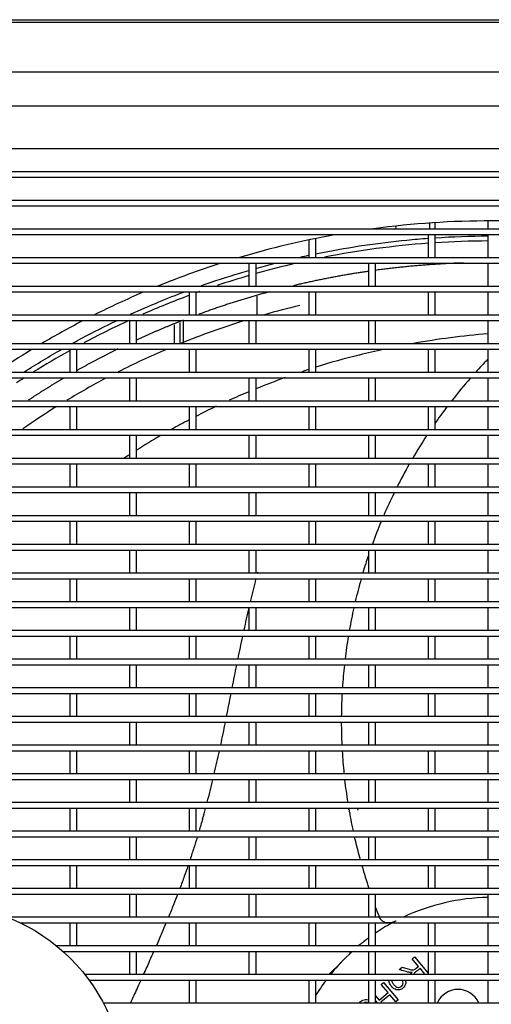
# Model space of a CAD drawing. Units: millimetres. Extents: x -1833 to 5691, y -4244 to 1153.
# Drawn here: x 1060 to 1228, y -751 to -401 of the extents above; entities that cross this region are included whole.
import ezdxf

# ---------------------------------------------------------------- set-up
doc = ezdxf.new("R2010")
doc.units = ezdxf.units.MM
doc.layers.add('Default', color=7, linetype='Continuous')
doc.layers.add('DV1_Default', color=7, linetype='Continuous')

msp = doc.modelspace()

# ---------------------------------------------------------------- linework, layer by layer
at = {"layer": 'Default', "color": 7, "linetype": 'Continuous'}
msp.add_circle((1031.581, -781.384), 66.006, dxfattribs=at)
at = {"layer": 'DV1_Default', "color": 7, "linetype": 'Continuous'}
for p, q in [((873.307, -400.743), (2204.307, -400.743)), ((873.496, -401.593), (1565.399, -401.593)), ((998.915, -419.32), (1457.115, -419.32)), ((1498.528, -431.518), (957.501, -431.518)), ((1457.442, -446.72), (998.587, -446.72)), ((998.597, -454.72), (1457.432, -454.72)), ((1457.432, -456.92), (998.597, -456.92)), ((998.597, -464.92), (1457.432, -464.92)), ((1457.432, -467.12), (998.597, -467.12)), ((1226.765, -472.32), (1226.765, -475.12)), ((998.597, -475.12), (1457.432, -475.12)), ((1206.015, -473.089), (1206.015, -475.12)), ((1208.015, -475.12), (1208.015, -472.957)), ((1457.432, -477.32), (998.597, -477.32)), ((1163.015, -479.099), (1163.015, -485.32)), ((1165.515, -485.32), (1165.515, -478.586)), ((1205.515, -477.32), (1205.515, -485.32)), ((1208.015, -485.32), (1208.015, -477.32)), ((1226.765, -477.32), (1226.765, -485.32)), ((998.597, -485.32), (1457.432, -485.32)), ((1457.432, -487.52), (998.597, -487.52)), ((1141.765, -487.52), (1141.765, -495.52)), ((1144.265, -495.52), (1144.265, -487.52)), ((1184.265, -487.52), (1184.265, -495.52)), ((1186.765, -495.52), (1186.765, -487.52)), ((1226.765, -487.52), (1226.765, -495.52)), ((998.597, -495.52), (1457.432, -495.52)), ((1457.432, -497.72), (998.597, -497.72)), ((1120.515, -497.72), (1120.515, -505.72)), ((1123.015, -505.72), (1123.015, -497.72)), ((1144.55, -499.079), (1144.55, -505.72)), ((1163.015, -497.72), (1163.015, -505.72)), ((1165.515, -505.72), (1165.515, -497.72)), ((1205.515, -497.72), (1205.515, -505.72)), ((1208.015, -505.72), (1208.015, -497.72)), ((1226.765, -497.72), (1226.765, -505.72)), ((998.597, -505.72), (1457.432, -505.72)), ((1457.432, -507.92), (998.597, -507.92)), ((1099.265, -507.92), (1099.265, -515.92)), ((1101.765, -515.92), (1101.765, -507.92)), ((1115.15, -509.249), (1115.15, -515.92)), ((1117.15, -508.45), (1117.15, -515.92)), ((1118.35, -507.971), (1118.35, -515.92)), ((1141.765, -507.92), (1141.765, -515.92)), ((1144.265, -515.92), (1144.265, -507.92)), ((1184.265, -507.92), (1184.265, -515.92)), ((1186.765, -515.92), (1186.765, -507.92)), ((1226.765, -507.92), (1226.765, -515.92)), ((998.597, -515.92), (1457.432, -515.92)), ((1457.432, -518.12), (998.597, -518.12)), ((1078.015, -518.12), (1078.015, -526.12)), ((1080.515, -526.12), (1080.515, -518.12)), ((1120.515, -518.12), (1120.515, -526.12)), ((1123.015, -526.12), (1123.015, -518.12)), ((1163.015, -518.12), (1163.015, -526.12)), ((1165.515, -526.12), (1165.515, -518.12)), ((1205.515, -518.12), (1205.515, -526.12)), ((1208.015, -526.12), (1208.015, -518.12)), ((1226.765, -518.12), (1226.765, -526.12)), ((1181.021, -520.029), (1180.985, -520.038)), ((998.597, -526.12), (1457.432, -526.12)), ((1457.432, -528.32), (998.597, -528.32)), ((1099.265, -528.32), (1099.265, -536.32)), ((1101.765, -536.32), (1101.765, -528.32)), ((1141.765, -528.32), (1141.765, -536.32)), ((1144.265, -536.32), (1144.265, -528.32)), ((1184.265, -528.32), (1184.265, -536.32)), ((1186.765, -536.32), (1186.765, -528.32)), ((1226.765, -528.32), (1226.765, -536.32)), ((998.597, -536.32), (1457.432, -536.32)), ((1457.432, -538.52), (998.597, -538.52)), ((1078.015, -538.52), (1078.015, -546.52)), ((1080.515, -546.52), (1080.515, -538.52)), ((1120.515, -538.52), (1120.515, -546.52)), ((1123.015, -546.52), (1123.015, -538.52)), ((1163.015, -538.52), (1163.015, -546.52)), ((1165.515, -546.52), (1165.515, -538.52)), ((1205.515, -538.52), (1205.515, -546.52)), ((1208.015, -546.52), (1208.015, -538.52)), ((1226.765, -538.52), (1226.765, -546.52)), ((998.597, -546.52), (1457.432, -546.52)), ((1457.432, -548.72), (998.597, -548.72)), ((1099.265, -548.72), (1099.265, -556.72)), ((1101.765, -556.72), (1101.765, -548.72)), ((1141.765, -548.72), (1141.765, -556.72)), ((1144.265, -556.72), (1144.265, -548.72)), ((1184.265, -548.72), (1184.265, -556.72)), ((1186.765, -556.72), (1186.765, -548.72)), ((1226.765, -548.72), (1226.765, -556.72)), ((998.597, -556.72), (1457.432, -556.72)), ((1457.432, -558.92), (998.597, -558.92)), ((1078.015, -558.92), (1078.015, -566.92)), ((1080.515, -566.92), (1080.515, -558.92)), ((1120.515, -558.92), (1120.515, -566.92)), ((1123.015, -566.92), (1123.015, -558.92)), ((1163.015, -558.92), (1163.015, -566.92)), ((1165.515, -566.92), (1165.515, -558.92)), ((1205.515, -558.92), (1205.515, -566.92)), ((1208.015, -566.92), (1208.015, -558.92)), ((1226.765, -558.92), (1226.765, -566.92)), ((998.597, -566.92), (1457.432, -566.92)), ((1457.432, -569.12), (998.597, -569.12)), ((1099.265, -569.12), (1099.265, -577.12)), ((1101.765, -577.12), (1101.765, -569.12)), ((1141.765, -569.12), (1141.765, -577.12)), ((1144.265, -577.12), (1144.265, -569.12)), ((1184.265, -569.12), (1184.265, -577.12)), ((1186.765, -577.12), (1186.765, -569.12)), ((1226.765, -569.12), (1226.765, -577.12)), ((998.597, -577.12), (1457.432, -577.12)), ((1457.432, -579.32), (998.597, -579.32)), ((1078.015, -579.32), (1078.015, -587.32)), ((1080.515, -587.32), (1080.515, -579.32)), ((1120.515, -579.32), (1120.515, -587.32)), ((1123.015, -587.32), (1123.015, -579.32)), ((1163.015, -579.32), (1163.015, -587.32)), ((1165.515, -587.32), (1165.515, -579.32)), ((1205.515, -579.32), (1205.515, -587.32)), ((1208.015, -587.32), (1208.015, -579.32)), ((1226.765, -579.32), (1226.765, -587.32)), ((998.597, -587.32), (1457.432, -587.32)), ((1457.432, -589.52), (998.597, -589.52)), ((1099.265, -589.52), (1099.265, -597.52)), ((1101.765, -597.52), (1101.765, -589.52)), ((1141.765, -589.52), (1141.765, -597.52)), ((1144.265, -597.52), (1144.265, -589.52)), ((1184.265, -589.52), (1184.265, -597.52)), ((1186.765, -597.52), (1186.765, -589.52)), ((1226.765, -589.52), (1226.765, -597.52)), ((998.597, -597.52), (1457.432, -597.52)), ((1457.432, -599.72), (998.597, -599.72)), ((1078.015, -599.72), (1078.015, -607.72)), ((1080.515, -607.72), (1080.515, -599.72)), ((1120.515, -599.72), (1120.515, -607.72)), ((1123.015, -607.72), (1123.015, -599.72)), ((1163.015, -599.72), (1163.015, -607.72)), ((1165.515, -607.72), (1165.515, -599.72)), ((1205.515, -599.72), (1205.515, -607.72)), ((1208.015, -607.72), (1208.015, -599.72)), ((1226.765, -599.72), (1226.765, -607.72)), ((998.597, -607.72), (1457.432, -607.72)), ((1457.432, -609.92), (998.597, -609.92)), ((1099.265, -609.92), (1099.265, -617.92)), ((1101.765, -617.92), (1101.765, -609.92)), ((1141.765, -609.92), (1141.765, -617.92)), ((1144.265, -617.92), (1144.265, -609.92)), ((1184.265, -609.92), (1184.265, -617.92)), ((1186.765, -617.92), (1186.765, -609.92)), ((1226.765, -609.92), (1226.765, -617.92)), ((998.597, -617.92), (1457.432, -617.92)), ((1457.432, -620.12), (998.597, -620.12)), ((1078.015, -620.12), (1078.015, -628.12)), ((1080.515, -628.12), (1080.515, -620.12)), ((1120.515, -620.12), (1120.515, -628.12)), ((1123.015, -628.12), (1123.015, -620.12)), ((1163.015, -620.12), (1163.015, -628.12)), ((1165.515, -628.12), (1165.515, -620.12)), ((1205.515, -620.12), (1205.515, -628.12)), ((1208.015, -628.12), (1208.015, -620.12)), ((1226.765, -620.12), (1226.765, -628.12)), ((998.597, -628.12), (1457.432, -628.12)), ((1457.432, -630.32), (998.597, -630.32)), ((1099.265, -630.32), (1099.265, -638.32)), ((1101.765, -638.32), (1101.765, -630.32)), ((1141.765, -630.32), (1141.765, -638.32)), ((1144.265, -638.32), (1144.265, -630.32)), ((1184.265, -630.32), (1184.265, -638.32)), ((1186.765, -638.32), (1186.765, -630.32)), ((1226.765, -630.32), (1226.765, -638.32)), ((998.597, -638.32), (1457.432, -638.32)), ((1457.432, -640.52), (998.597, -640.52)), ((1078.015, -640.52), (1078.015, -648.52)), ((1080.515, -648.52), (1080.515, -640.52)), ((1120.515, -640.52), (1120.515, -648.52)), ((1123.015, -648.52), (1123.015, -640.52)), ((1163.015, -640.52), (1163.015, -648.52)), ((1165.515, -648.52), (1165.515, -640.52)), ((1205.515, -640.52), (1205.515, -648.52)), ((1208.015, -648.52), (1208.015, -640.52)), ((1226.765, -640.52), (1226.765, -648.52)), ((998.597, -648.52), (1457.432, -648.52)), ((1457.432, -650.72), (998.597, -650.72)), ((1099.265, -650.72), (1099.265, -658.72)), ((1101.765, -658.72), (1101.765, -650.72)), ((1141.765, -650.72), (1141.765, -658.72)), ((1144.265, -658.72), (1144.265, -650.72)), ((1184.265, -650.72), (1184.265, -658.72)), ((1186.765, -658.72), (1186.765, -650.72)), ((1226.765, -650.72), (1226.765, -658.72)), ((998.597, -658.72), (1457.432, -658.72)), ((1457.432, -660.92), (998.597, -660.92)), ((1078.015, -660.92), (1078.015, -668.92)), ((1080.515, -668.92), (1080.515, -660.92)), ((1120.515, -660.92), (1120.515, -668.92)), ((1123.015, -668.92), (1123.015, -660.92)), ((1163.015, -660.92), (1163.015, -668.92)), ((1165.515, -668.92), (1165.515, -660.92)), ((1205.515, -660.92), (1205.515, -668.92)), ((1208.015, -668.92), (1208.015, -660.92)), ((1226.765, -660.92), (1226.765, -668.92)), ((998.597, -668.92), (1457.432, -668.92)), ((1457.432, -671.12), (998.597, -671.12)), ((1099.265, -671.12), (1099.265, -679.12)), ((1101.765, -679.12), (1101.765, -671.12)), ((1141.765, -671.12), (1141.765, -679.12)), ((1144.265, -679.12), (1144.265, -671.12)), ((1184.265, -671.12), (1184.265, -679.12)), ((1186.765, -679.12), (1186.765, -671.12)), ((1226.765, -671.12), (1226.765, -679.12)), ((998.597, -679.12), (1457.432, -679.12)), ((1457.432, -681.32), (998.597, -681.32)), ((1078.015, -681.32), (1078.015, -689.32)), ((1080.515, -689.32), (1080.515, -681.32)), ((1120.515, -681.32), (1120.515, -689.32)), ((1123.015, -689.32), (1123.015, -681.32)), ((1163.015, -681.32), (1163.015, -689.32)), ((1165.515, -689.32), (1165.515, -681.32)), ((1205.515, -681.32), (1205.515, -689.32)), ((1208.015, -689.32), (1208.015, -681.32)), ((1226.765, -681.32), (1226.765, -689.32)), ((998.597, -689.32), (1457.432, -689.32)), ((1457.432, -691.52), (998.597, -691.52)), ((1099.265, -691.52), (1099.265, -699.52)), ((1101.765, -699.52), (1101.765, -691.52)), ((1141.765, -691.52), (1141.765, -699.52)), ((1144.265, -699.52), (1144.265, -691.52)), ((1184.265, -691.52), (1184.265, -699.52)), ((1186.765, -699.52), (1186.765, -691.52)), ((1226.765, -691.52), (1226.765, -699.52)), ((998.597, -699.52), (1457.432, -699.52)), ((1457.432, -701.72), (998.597, -701.72)), ((1078.015, -701.72), (1078.015, -709.72)), ((1080.515, -709.72), (1080.515, -701.72)), ((1120.515, -701.72), (1120.515, -709.72)), ((1123.015, -709.72), (1123.015, -701.72)), ((1163.015, -701.72), (1163.015, -709.72)), ((1165.515, -709.72), (1165.515, -701.72)), ((1205.515, -701.72), (1205.515, -709.72)), ((1208.015, -709.72), (1208.015, -701.72)), ((1226.765, -701.72), (1226.765, -709.72)), ((998.597, -709.72), (1457.432, -709.72)), ((1457.432, -711.92), (998.597, -711.92)), ((1099.265, -711.92), (1099.265, -719.92)), ((1101.765, -719.92), (1101.765, -711.92)), ((1141.765, -711.92), (1141.765, -719.92)), ((1144.265, -719.92), (1144.265, -711.92)), ((1184.265, -711.92), (1184.265, -719.92)), ((1186.765, -719.92), (1186.765, -711.92)), ((1226.765, -711.92), (1226.765, -719.92)), ((1055.641, -719.92), (1457.432, -719.92)), ((1457.432, -722.12), (1060.641, -722.12)), ((1078.015, -722.12), (1078.015, -730.12)), ((1080.515, -730.12), (1080.515, -722.12)), ((1120.515, -722.12), (1120.515, -730.12)), ((1123.015, -730.12), (1123.015, -722.12)), ((1163.015, -722.12), (1163.015, -730.12)), ((1165.515, -730.12), (1165.515, -722.12)), ((1184.265, -722.12), (1184.265, -730.12)), ((1186.765, -730.12), (1186.765, -722.12)), ((1205.515, -722.12), (1205.515, -730.12)), ((1208.015, -730.12), (1208.015, -722.12)), ((1226.765, -722.12), (1226.765, -730.12)), ((1073.159, -730.12), (1457.432, -730.12)), ((1457.432, -732.32), (1075.734, -732.32)), ((1099.265, -732.32), (1099.265, -740.32)), ((1101.765, -740.32), (1101.765, -732.32)), ((1141.765, -732.32), (1141.765, -740.32)), ((1144.265, -740.32), (1144.265, -732.32)), ((1178.308, -732.32), (1177.509, -733.119)), ((1184.265, -732.32), (1184.265, -740.32)), ((1186.765, -740.32), (1186.765, -732.32)), ((1199.781, -734.789), (1200.593, -734.108)), ((1202.065, -737.511), (1199.781, -734.789)), ((1200.593, -734.108), (1205.515, -739.973)), ((1205.515, -732.32), (1205.515, -740.32)), ((1208.015, -740.32), (1208.015, -732.32)), ((1226.765, -732.32), (1226.765, -740.32)), ((1174.614, -736.014), (1170.308, -740.32)), ((1195.192, -738.64), (1196.211, -737.784)), ((1204.355, -740.24), (1202.654, -738.213)), ((1083.258, -740.32), (1457.432, -740.32)), ((1457.432, -742.52), (1084.932, -742.52)), ((1120.515, -742.52), (1120.515, -750.52)), ((1123.015, -750.52), (1123.015, -742.52)), ((1163.015, -742.52), (1163.015, -750.52)), ((1165.515, -750.52), (1165.515, -742.52)), ((1184.265, -742.52), (1184.265, -750.52)), ((1186.765, -750.52), (1186.765, -742.52)), ((1199.76, -739.557), (1199.015, -739.666)), ((1205.515, -742.52), (1205.515, -750.52)), ((1208.015, -750.52), (1208.015, -742.52)), ((1226.765, -742.52), (1226.765, -750.52)), ((1188.824, -743.983), (1189.636, -743.302)), ((1191.247, -746.871), (1188.824, -743.983)), ((1189.636, -743.302), (1194.779, -749.43)), ((1186.765, -747.995), (1188.063, -749.543)), ((1188.063, -749.543), (1191.247, -746.871)), ((1191.855, -747.595), (1188.671, -750.267)), ((1193.966, -750.111), (1191.855, -747.595)), ((1194.779, -749.43), (1193.966, -750.111)), ((1089.926, -750.52), (1457.432, -750.52)), ((1187.499, -750.52), (1186.765, -749.644)), ((1188.671, -750.267), (1188.883, -750.52))]:
    msp.add_line(p, q, dxfattribs=at)
for centre, radius, start, end in [((1228.015, -787.32), 315, 82.35489, 97.64511), ((1194.415, -474.62), 0.5, 143.12504, 270), ((1228.014, -787.318), 314.998, 100.22211, 106.51803), ((1228.014, -787.322), 307.869, 90.23246, 93.72523), ((1228.014, -787.322), 307.869, 94.19144, 101.11326), ((1228.015, -787.32), 315, 107.87171, 112.12731), ((1228.014, -787.322), 307.869, 103.06, 105.79937), ((1228.014, -787.322), 307.869, 106.28155, 108.486), ((1228.014, -787.32), 315, 113.16656, 116.62379), ((1228.014, -787.322), 307.869, 110.45695, 113.75156), ((1228.014, -787.322), 307.869, 109.68273, 109.96129), ((1225.303, -782.132), 287.231, 103.16574, 105.77183), ((1228.014, -787.322), 307.869, 114.7424, 118.10235), ((1228.014, -787.32), 315, 117.50331, 120.50473), ((1225.303, -782.132), 287.231, 107.31609, 112.01696), ((1248.988, -790.341), 278.726, 94.57202, 100.06141), ((1228.014, -787.32), 315, 121.28408, 123.9827), ((1225.303, -782.132), 287.231, 113.14818, 116.92328), ((1248.988, -790.341), 278.726, 102.30701, 104.11385), ((1228.014, -787.322), 307.869, 119.18423, 121.92943), ((1228.784, -720.73), 206.306, 103.39677, 107.86364), ((1359.725, -650.297), 185.117, 135.97474, 137.86351), ((1248.068, -786.555), 274.859, 107.98074, 108.57451), ((1228.014, -787.322), 307.869, 122.66703, 123.26777), ((1225.303, -782.132), 287.231, 117.91376, 121.07702), ((1248.068, -786.555), 274.859, 109.88094, 112.20756), ((1359.725, -650.297), 185.117, 138.76468, 141.97384), ((1248.068, -786.555), 274.859, 112.76271, 114.35281), ((1225.303, -782.132), 287.231, 121.94424, 124.82087), ((1248.068, -786.555), 274.859, 115.4081, 117.08983), ((1359.725, -650.297), 185.117, 142.84965, 145.12115), ((1250.468, -790.237), 279.239, 118.48601, 119.1948), ((1248.068, -786.555), 274.859, 117.66753, 118.4122), ((1250.468, -790.237), 279.239, 120.10267, 122.18739), ((1359.725, -650.297), 185.117, 146.70099, 149.62241), ((1250.468, -790.237), 279.239, 122.79599, 123.23673), ((1359.725, -650.297), 185.117, 150.40776, 153.2266), ((1359.725, -650.297), 185.117, 153.97967, 156.70528), ((1359.725, -650.297), 185.117, 157.45174, 160.09494), ((1359.725, -650.297), 185.117, 161.50195, 162.39499), ((1359.913, -650.359), 185.315, 162.39453, 163.42687), ((1359.913, -650.359), 185.315, 164.13385, 166.69772), ((1359.913, -650.359), 185.315, 167.39583, 169.92048), ((1359.913, -650.359), 185.315, 170.60885, 173.11401), ((1359.913, -650.359), 185.315, 173.7968, 176.27622), ((1359.913, -650.359), 185.315, 176.95745, 178.56194), ((1359.841, -650.222), 185.24, 178.6046, 179.47339), ((1359.841, -650.222), 185.24, 180.15422, 182.63082), ((1359.841, -650.222), 185.24, 183.31459, 185.79434), ((1359.841, -650.222), 185.24, 186.4784, 188.97485), ((1024.965, -656.027), 104.426, 343.85174, 345.98155), ((1359.841, -650.222), 185.24, 189.66432, 192.18221), ((1359.841, -650.222), 185.24, 192.88078, 193.34023), ((1400.982, -638.426), 228.001, 193.83922, 195.54545), ((1400.982, -638.426), 228.001, 196.12048, 198.22825), ((1228.1, -786.603), 73.62, 91.03902, 115.07299), ((1400.982, -638.426), 228.001, 199.96826, 200.92118), ((1228.1, -786.603), 73.62, 118.85004, 124.15688), ((1228.1, -786.603), 73.62, 126.54249, 129.89509), ((1228.1, -786.603), 73.62, 132.49493, 141.04782), ((1228.1, -786.603), 73.62, 143.21681, 148.22294), ((1216.129, -753.714), 8, 23.52893, 156.47107)]:
    msp.add_arc(centre, radius, start, end, dxfattribs=at)
for points, knots in [([(1165.469, -484.04), (1166.289, -483.871), (1177.013, -481.707), (1190.368, -479.738), (1202.972, -478.667), (1205.51, -478.482)], [0, 0, 0, 0, 0.0620915, 0.8112354, 1, 1, 1, 1]), ([(1124.909, -495.318), (1129.396, -493.735), (1134.985, -491.905), (1140.624, -490.236), (1141.701, -489.924)], [0, 0, 0, 0, 0.809339, 1, 1, 1, 1]), ([(1099.639, -505.506), (1102.98, -503.985), (1109.365, -501.214), (1115.837, -498.661), (1118.914, -497.504)], [0, 0, 0, 0, 0.5274518, 1, 1, 1, 1]), ([(1079.237, -515.721), (1080.279, -515.15), (1085.426, -512.369), (1090.651, -509.735), (1094.86, -507.731)], [0, 0, 0, 0, 0.203114, 1, 1, 1, 1]), ([(1144.139, -599.723), (1143.525, -602.255), (1142.924, -604.791), (1142.298, -607.458), (1142.265, -607.595), (1142.233, -607.732)], [0, 0, 0, 0, 0.9487174, 0.9487174, 1, 1, 1, 1]), ([(1141.72, -609.931), (1141.103, -612.588), (1140.5, -615.242), (1139.916, -617.902), (1139.914, -617.911), (1139.912, -617.921)], [0, 0, 0, 0, 0.9964872, 0.9964872, 1, 1, 1, 1]), ([(1131.138, -660.923), (1130.849, -662.252), (1130.554, -663.58), (1129.948, -666.247), (1129.637, -667.586), (1129.32, -668.925)], [0, 0, 0, 0, 0.4973214, 0.4973214, 1, 1, 1, 1]), ([(1128.795, -671.123), (1128.467, -672.483), (1128.134, -673.843), (1127.476, -676.508), (1127.153, -677.814), (1126.823, -679.119)], [0, 0, 0, 0, 0.5104309, 0.5104309, 1, 1, 1, 1]), ([(1177.371, -681.288), (1177.338, -681.351), (1177.236, -681.558), (1177.149, -681.773), (1177.088, -681.921)], [0, 0, 0, 0, 0.3081861, 1, 1, 1, 1]), ([(1180.624, -681.921), (1180.589, -681.834), (1180.522, -681.665), (1180.426, -681.455), (1180.364, -681.332), (1180.341, -681.288)], [0, 0, 0, 0, 0.404065, 0.7848318, 1, 1, 1, 1]), ([(1123.348, -691.54), (1122.961, -692.794), (1122.569, -694.048), (1121.725, -696.719), (1121.269, -698.135), (1120.803, -699.548)], [0, 0, 0, 0, 0.4694896, 0.4694896, 1, 1, 1, 1]), ([(1120.068, -701.743), (1119.644, -702.995), (1119.209, -704.245), (1118.254, -706.915), (1117.731, -708.334), (1117.196, -709.751)], [0, 0, 0, 0, 0.46689114, 0.46689114, 1, 1, 1, 1]), ([(1116.352, -711.96), (1115.886, -713.166), (1115.413, -714.37), (1114.35, -717.038), (1113.757, -718.499), (1113.155, -719.957)], [0, 0, 0, 0, 0.4509635, 0.4509635, 1, 1, 1, 1]), ([(1188.115, -720.091), (1188.137, -720.138), (1188.183, -720.233), (1188.262, -720.371), (1188.35, -720.506), (1188.447, -720.639), (1188.554, -720.767), (1188.669, -720.892), (1188.794, -721.011), (1188.926, -721.125), (1189.067, -721.233), (1189.215, -721.334), (1189.549, -721.537), (1190.14, -721.788), (1190.92, -721.939), (1191.775, -721.961), (1192.463, -721.872), (1193.052, -721.722), (1193.444, -721.592), (1193.818, -721.442), (1194.054, -721.325), (1194.171, -721.267)], [0, 0, 0, 0, 0.0200316, 0.0406186, 0.0617624, 0.0834624, 0.1057164, 0.1285211, 0.1518721, 0.1757648, 0.2001939, 0.2251543, 0.2506415, 0.3645429, 0.5002659, 0.5988279, 0.7499922, 0.8142269, 0.8773376, 0.9392738, 1, 1, 1, 1]), ([(1112.243, -722.146), (1111.764, -723.288), (1111.28, -724.428), (1110.136, -727.094), (1109.473, -728.62), (1108.805, -730.144)], [0, 0, 0, 0, 0.427075, 0.427075, 1, 1, 1, 1]), ([(1107.832, -732.351), (1107.368, -733.399), (1106.902, -734.445), (1105.71, -737.112), (1104.98, -738.731), (1104.249, -740.346)], [0, 0, 0, 0, 0.3919157, 0.3919157, 1, 1, 1, 1]), ([(1199.015, -739.664), (1198.461, -739.639), (1197.804, -739.46), (1196.497, -739.053), (1195.845, -738.844), (1195.192, -738.64)], [0, 0, 0, 0, 0.5, 0.5, 1, 1, 1, 1]), ([(1196.211, -737.784), (1196.778, -737.963), (1197.344, -738.143), (1198.476, -738.501), (1198.967, -738.64), (1200.008, -738.87), (1200.33, -738.808), (1200.648, -738.649)], [0, 0, 0, 0, 0.25, 0.25, 0.5, 0.5, 1, 1, 1, 1]), ([(1202.654, -738.213), (1202.323, -738.491), (1201.992, -738.768), (1201.331, -739.324), (1200.972, -739.609), (1200.537, -740.011), (1200.414, -740.14), (1200.314, -740.264)], [0, 0, 0, 0, 0.39786126, 0.39786126, 0.79572252, 0.79572252, 1, 1, 1, 1]), ([(1103.255, -742.536), (1102.829, -743.474), (1102.403, -744.411), (1101.188, -747.079), (1100.4, -748.81), (1099.613, -750.54)], [0, 0, 0, 0, 0.3509554, 0.3509554, 1, 1, 1, 1]), ([(1194.525, -745.915), (1194.25, -745.885), (1193.976, -745.808), (1193.348, -745.51), (1193.002, -745.244), (1192.349, -744.524), (1192.078, -744.134), (1191.676, -743.339), (1191.592, -742.924), (1191.62, -742.519)], [0, 0, 0, 0, 0.1784231, 0.1784231, 0.4261243, 0.4261243, 0.6738255, 0.6738255, 1, 1, 1, 1]), ([(1192.577, -742.445), (1192.569, -742.916), (1192.788, -743.429), (1193.461, -744.261), (1193.706, -744.501), (1194.187, -744.835), (1194.431, -744.941), (1195.175, -745.073), (1195.616, -744.954), (1196.375, -744.324), (1196.574, -743.918), (1196.585, -743.426)], [0, 0, 0, 0, 0.25, 0.25, 0.375, 0.375, 0.5, 0.5, 0.75, 0.75, 1, 1, 1, 1]), ([(1197.406, -742.473), (1197.555, -742.94), (1197.569, -743.397), (1197.36, -744.21), (1197.181, -744.555), (1196.662, -745.174), (1196.308, -745.459), (1195.509, -745.874), (1195.015, -745.968), (1194.525, -745.915)], [0, 0, 0, 0, 0.2594732, 0.2594732, 0.4852653, 0.4852653, 0.7110575, 0.7110575, 1, 1, 1, 1]), ([(1180.9, -750.462), (1181.005, -750.365), (1181.115, -750.271), (1181.575, -749.91), (1181.914, -749.7), (1182.902, -749.255), (1183.529, -749.203), (1184.144, -749.387)], [0, 0, 0, 0, 0.0973867, 0.0973867, 0.3982578, 0.3982578, 1, 1, 1, 1]), ([(1183.934, -750.411), (1183.636, -750.301), (1183.32, -750.288), (1182.912, -750.381), (1182.87, -750.392), (1182.827, -750.404)], [0, 0, 0, 0, 0.8974998, 0.8974998, 1, 1, 1, 1])]:
    msp.add_open_spline(points, degree=3, knots=knots, dxfattribs=at)
for points in [[(1208.006, -478.311), (1214.251, -477.909), (1220.508, -477.695), (1226.764, -477.671)], [(1160.134, -485.188), (1161.08, -484.976), (1162.026, -484.768), (1162.973, -484.565)], [(1144.2, -489.211), (1146.483, -488.57), (1148.774, -487.955), (1151.071, -487.366)], [(1061.885, -525.977), (1066.285, -523.179), (1070.756, -520.492), (1075.292, -517.919)], [(1144.749, -597.227), (1144.697, -597.439), (1144.645, -597.65), (1144.593, -597.862)], [(1139.432, -620.125), (1138.855, -622.798), (1138.298, -625.468), (1137.751, -628.136)], [(1137.303, -630.337), (1136.763, -633.003), (1136.234, -635.666), (1135.71, -638.322)], [(1135.277, -640.529), (1134.75, -643.21), (1134.227, -645.884), (1133.697, -648.55)], [(1133.257, -650.749), (1132.721, -653.414), (1132.175, -656.072), (1131.61, -658.724)], [(1125.271, -685.071), (1124.873, -686.493), (1124.453, -687.914), (1124.023, -689.335)], [(1200.648, -738.649), (1200.917, -738.508), (1201.586, -737.913), (1202.065, -737.511)], [(1196.585, -743.426), (1196.592, -743.13), (1196.509, -742.819), (1196.337, -742.493)], [(1199.232, -740.286), (1199.363, -740.047), (1199.538, -739.804), (1199.76, -739.559)]]:
    msp.add_open_spline(points, degree=3, dxfattribs=at)
for points, weights in [([(1184.239, -490.269), (1177.592, -491.234), (1170.918, -492.404), (1164.231, -493.786), (1157.547, -495.384)], [0.58416119599, 0.583729212093, 0.583242179953, 0.58271724215, 0.582168981881]), ([(1217.957, -487.285), (1210.25, -487.537), (1202.463, -488.05), (1194.617, -488.84), (1186.734, -489.917)], [0.58568274169, 0.585528133157, 0.58522752442, 0.584815261303, 0.584320572309]), ([(1149.036, -497.551), (1142.732, -499.255), (1136.436, -501.154), (1130.163, -503.251), (1123.923, -505.546)], [0.581459232018, 0.580926106525, 0.580380296544, 0.579833298416, 0.579294596297]), ([(1118.372, -507.65), (1114.178, -509.288), (1110.003, -511.017), (1105.849, -512.836), (1101.722, -514.745)], [0.578817890057, 0.578459732527, 0.578107208046, 0.577763077371, 0.57742968721]), ([(1095.173, -517.872), (1091.468, -519.697), (1087.788, -521.595), (1084.134, -523.566), (1080.51, -525.609)], [0.576909847911, 0.576621230893, 0.576342850049, 0.576076314095, 0.575822955964]), ([(1076.07, -528.163), (1072.825, -530.067), (1069.607, -532.029), (1066.416, -534.049), (1063.255, -536.126)], [0.575519106817, 0.575302006038, 0.575096258062, 0.57490277718, 0.574722295586])]:
    msp.add_rational_spline(points, weights, degree=4, dxfattribs=at)

doc.saveas('drawing.dxf')
